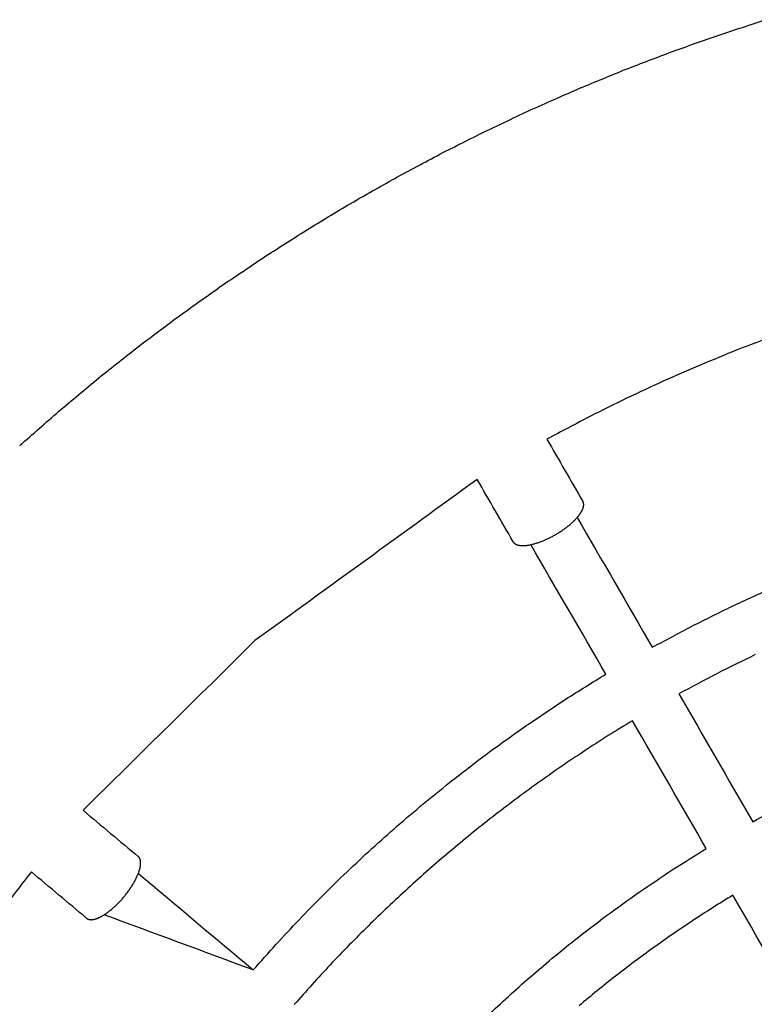
# Model space of a CAD drawing. Units: inches. Extents: x -3311 to 3821, y -1357 to 6072.
# Drawn here: x -1924 to -1706, y 2636 to 2928 of the extents above; entities that cross this region are included whole.
import ezdxf

# ---------------------------------------------------------------- set-up
doc = ezdxf.new("R2010")
doc.units = ezdxf.units.IN
doc.layers.add('Elverdal_ElverdalProduct', color=7, linetype='Continuous', true_color=0xc43be3)

msp = doc.modelspace()

# ---------------------------------------------------------------- linework, layer by layer
at = {"layer": 'Elverdal_ElverdalProduct'}
for points in [[(-1716.5, 2923.48), (-1711.85, 2924.99), (-1707.2, 2926.51), (-1702.56, 2928.03)], [(-1730.32, 2918.59), (-1725.71, 2920.22), (-1721.1, 2921.85), (-1716.5, 2923.48)], [(-1744.02, 2913.36), (-1739.45, 2915.1), (-1734.88, 2916.84), (-1730.32, 2918.59)], [(-1757.86, 2907.67), (-1753.25, 2909.57), (-1748.63, 2911.46), (-1744.02, 2913.36)], [(-1771.56, 2901.64), (-1766.99, 2903.65), (-1762.43, 2905.66), (-1757.86, 2907.67)], [(-1785.1, 2895.27), (-1780.59, 2897.4), (-1776.07, 2899.52), (-1771.56, 2901.64)], [(-1798.49, 2888.57), (-1794.03, 2890.8), (-1789.56, 2893.04), (-1785.1, 2895.27)], [(-1811.9, 2881.41), (-1807.43, 2883.8), (-1802.96, 2886.18), (-1798.49, 2888.57)], [(-1825.13, 2873.92), (-1820.72, 2876.42), (-1816.31, 2878.91), (-1811.9, 2881.41)], [(-1838.16, 2866.09), (-1833.82, 2868.7), (-1829.47, 2871.31), (-1825.13, 2873.92)], [(-1850.99, 2857.93), (-1846.71, 2860.65), (-1842.44, 2863.37), (-1838.16, 2866.09)], [(-1863.74, 2849.36), (-1859.49, 2852.22), (-1855.24, 2855.08), (-1850.99, 2857.93)], [(-1876.27, 2840.47), (-1872.09, 2843.43), (-1867.92, 2846.4), (-1863.74, 2849.36)], [(-1888.56, 2831.25), (-1884.46, 2834.32), (-1880.36, 2837.39), (-1876.27, 2840.47)], [(-1699.4, 2834.5), (-1703.28, 2833.02), (-1707.16, 2831.54), (-1711.04, 2830.06)], [(-1900.61, 2821.72), (-1896.6, 2824.9), (-1892.58, 2828.07), (-1888.56, 2831.25)], [(-1711.04, 2830.06), (-1714.73, 2828.55), (-1718.42, 2827.03), (-1722.11, 2825.52)], [(-1722.11, 2825.52), (-1725.76, 2823.93), (-1729.42, 2822.33), (-1733.07, 2820.73)], [(-1912.48, 2811.83), (-1908.52, 2815.12), (-1904.57, 2818.42), (-1900.61, 2821.72)], [(-1733.07, 2820.73), (-1736.69, 2819.05), (-1740.3, 2817.36), (-1743.92, 2815.67)], [(-1743.92, 2815.67), (-1747.49, 2813.91), (-1751.07, 2812.14), (-1754.65, 2810.37)], [(-1924.09, 2801.63), (-1920.22, 2805.03), (-1916.35, 2808.43), (-1912.48, 2811.83)], [(-1754.65, 2810.37), (-1758.96, 2808.1), (-1763.26, 2805.82), (-1767.57, 2803.54)], [(-1767.57, 2803.54), (-1764.01, 2797.38), (-1760.44, 2791.21), (-1756.88, 2785.04)], [(-1788.26, 2791.6), (-1810.25, 2775.65), (-1832.24, 2759.7), (-1854.23, 2743.76)], [(-1777.57, 2773.09), (-1781.13, 2779.26), (-1784.7, 2785.43), (-1788.26, 2791.6)], [(-1756.85, 2784.99), (-1756.86, 2785.01), (-1756.87, 2785.02), (-1756.88, 2785.04)], [(-1756.83, 2784.95), (-1756.84, 2784.96), (-1756.85, 2784.98), (-1756.85, 2784.99)], [(-1756.81, 2784.9), (-1756.81, 2784.91), (-1756.82, 2784.93), (-1756.83, 2784.95)], [(-1756.78, 2784.85), (-1756.79, 2784.86), (-1756.8, 2784.88), (-1756.81, 2784.9)], [(-1756.77, 2784.79), (-1756.77, 2784.81), (-1756.78, 2784.83), (-1756.78, 2784.85)], [(-1756.75, 2784.75), (-1756.75, 2784.76), (-1756.76, 2784.78), (-1756.77, 2784.79)], [(-1756.73, 2784.69), (-1756.74, 2784.71), (-1756.74, 2784.73), (-1756.75, 2784.75)], [(-1756.71, 2784.64), (-1756.72, 2784.66), (-1756.72, 2784.68), (-1756.73, 2784.69)], [(-1756.7, 2784.59), (-1756.7, 2784.61), (-1756.71, 2784.63), (-1756.71, 2784.64)], [(-1757.61, 2781.56), (-1757.57, 2781.62), (-1757.54, 2781.67), (-1757.5, 2781.72)], [(-1757.5, 2781.72), (-1757.47, 2781.78), (-1757.43, 2781.83), (-1757.4, 2781.89)], [(-1757.4, 2781.89), (-1757.37, 2781.94), (-1757.34, 2781.99), (-1757.31, 2782.05)], [(-1757.31, 2782.05), (-1757.28, 2782.1), (-1757.25, 2782.15), (-1757.22, 2782.2)], [(-1757.22, 2782.2), (-1757.19, 2782.26), (-1757.16, 2782.31), (-1757.14, 2782.36)], [(-1757.14, 2782.36), (-1757.11, 2782.41), (-1757.09, 2782.46), (-1757.06, 2782.51)], [(-1757.06, 2782.51), (-1757.04, 2782.57), (-1757.02, 2782.62), (-1756.99, 2782.67)], [(-1756.99, 2782.67), (-1756.97, 2782.72), (-1756.95, 2782.77), (-1756.93, 2782.82)], [(-1756.93, 2782.82), (-1756.91, 2782.87), (-1756.89, 2782.92), (-1756.87, 2782.97)], [(-1756.87, 2782.97), (-1756.86, 2783.02), (-1756.84, 2783.06), (-1756.82, 2783.11)], [(-1756.82, 2783.11), (-1756.81, 2783.14), (-1756.81, 2783.16), (-1756.8, 2783.19)], [(-1756.8, 2783.19), (-1756.79, 2783.21), (-1756.78, 2783.23), (-1756.77, 2783.26)], [(-1756.77, 2783.26), (-1756.77, 2783.28), (-1756.76, 2783.31), (-1756.75, 2783.33)], [(-1756.75, 2783.33), (-1756.75, 2783.35), (-1756.74, 2783.37), (-1756.74, 2783.4)], [(-1756.74, 2783.4), (-1756.73, 2783.42), (-1756.73, 2783.45), (-1756.72, 2783.47)], [(-1756.72, 2783.47), (-1756.72, 2783.49), (-1756.71, 2783.51), (-1756.71, 2783.54)], [(-1756.71, 2783.54), (-1756.7, 2783.56), (-1756.7, 2783.58), (-1756.69, 2783.61)], [(-1756.69, 2784.53), (-1756.69, 2784.55), (-1756.7, 2784.57), (-1756.7, 2784.59)], [(-1756.68, 2784.48), (-1756.68, 2784.5), (-1756.69, 2784.51), (-1756.69, 2784.53)], [(-1756.69, 2783.61), (-1756.69, 2783.63), (-1756.69, 2783.65), (-1756.68, 2783.67)], [(-1756.67, 2784.42), (-1756.67, 2784.44), (-1756.67, 2784.46), (-1756.68, 2784.48)], [(-1756.68, 2783.67), (-1756.68, 2783.7), (-1756.67, 2783.72), (-1756.67, 2783.74)], [(-1756.66, 2784.36), (-1756.66, 2784.38), (-1756.67, 2784.4), (-1756.67, 2784.42)], [(-1756.67, 2783.74), (-1756.67, 2783.76), (-1756.67, 2783.78), (-1756.66, 2783.81)], [(-1756.65, 2784.3), (-1756.65, 2784.32), (-1756.66, 2784.34), (-1756.66, 2784.36)], [(-1756.66, 2783.87), (-1756.66, 2783.89), (-1756.65, 2783.91), (-1756.65, 2783.93)], [(-1756.66, 2783.81), (-1756.66, 2783.83), (-1756.66, 2783.85), (-1756.66, 2783.87)], [(-1756.65, 2784.24), (-1756.65, 2784.26), (-1756.65, 2784.28), (-1756.65, 2784.3)], [(-1756.65, 2784.19), (-1756.65, 2784.21), (-1756.65, 2784.22), (-1756.65, 2784.24)], [(-1756.65, 2784.12), (-1756.65, 2784.14), (-1756.65, 2784.17), (-1756.65, 2784.19)], [(-1756.65, 2784.06), (-1756.65, 2784.08), (-1756.65, 2784.1), (-1756.65, 2784.12)], [(-1756.65, 2784), (-1756.65, 2784.02), (-1756.65, 2784.04), (-1756.65, 2784.06)], [(-1756.65, 2783.93), (-1756.65, 2783.96), (-1756.65, 2783.98), (-1756.65, 2784)], [(-1760.39, 2778.5), (-1760.26, 2778.62), (-1760.13, 2778.74), (-1760, 2778.85)], [(-1760, 2778.85), (-1759.87, 2778.97), (-1759.75, 2779.09), (-1759.62, 2779.2)], [(-1759.62, 2779.2), (-1759.51, 2779.32), (-1759.39, 2779.44), (-1759.27, 2779.55)], [(-1759.27, 2779.55), (-1759.16, 2779.67), (-1759.05, 2779.78), (-1758.94, 2779.9)], [(-1758.94, 2779.9), (-1758.84, 2780.01), (-1758.74, 2780.12), (-1758.63, 2780.24)], [(-1758.63, 2780.24), (-1758.54, 2780.35), (-1758.44, 2780.46), (-1758.34, 2780.57)], [(-1758.57, 2780.31), (-1751.15, 2767.47), (-1743.73, 2754.63), (-1736.3, 2741.78)], [(-1758.34, 2780.57), (-1758.25, 2780.68), (-1758.17, 2780.79), (-1758.08, 2780.9)], [(-1758.08, 2780.9), (-1758.03, 2780.96), (-1757.99, 2781.01), (-1757.95, 2781.07)], [(-1757.95, 2781.07), (-1757.91, 2781.13), (-1757.87, 2781.18), (-1757.83, 2781.24)], [(-1757.83, 2781.24), (-1757.79, 2781.29), (-1757.75, 2781.34), (-1757.72, 2781.4)], [(-1757.72, 2781.4), (-1757.68, 2781.45), (-1757.64, 2781.51), (-1757.61, 2781.56)], [(-1764.03, 2775.82), (-1763.86, 2775.92), (-1763.7, 2776.02), (-1763.54, 2776.13)], [(-1763.54, 2776.13), (-1763.38, 2776.23), (-1763.22, 2776.34), (-1763.05, 2776.45)], [(-1763.05, 2776.45), (-1762.9, 2776.56), (-1762.74, 2776.67), (-1762.58, 2776.78)], [(-1762.58, 2776.78), (-1762.43, 2776.89), (-1762.27, 2777), (-1762.12, 2777.11)], [(-1762.12, 2777.11), (-1761.97, 2777.23), (-1761.82, 2777.34), (-1761.66, 2777.46)], [(-1761.66, 2777.46), (-1761.52, 2777.57), (-1761.37, 2777.69), (-1761.22, 2777.8)], [(-1761.22, 2777.8), (-1761.08, 2777.92), (-1760.94, 2778.03), (-1760.8, 2778.15)], [(-1760.8, 2778.15), (-1760.66, 2778.27), (-1760.52, 2778.38), (-1760.39, 2778.5)], [(-1777.57, 2773.09), (-1777.56, 2773.07), (-1777.55, 2773.06), (-1777.54, 2773.05)], [(-1777.54, 2773.05), (-1777.53, 2773.03), (-1777.52, 2773.02), (-1777.51, 2773)], [(-1777.51, 2773), (-1777.5, 2772.99), (-1777.5, 2772.98), (-1777.49, 2772.96)], [(-1777.49, 2772.96), (-1777.48, 2772.95), (-1777.47, 2772.94), (-1777.46, 2772.92)], [(-1777.46, 2772.92), (-1777.45, 2772.91), (-1777.44, 2772.9), (-1777.42, 2772.88)], [(-1770.01, 2772.91), (-1769.84, 2772.97), (-1769.66, 2773.03), (-1769.49, 2773.09)], [(-1769.49, 2773.09), (-1769.32, 2773.16), (-1769.15, 2773.23), (-1768.98, 2773.29)], [(-1768.98, 2773.29), (-1768.8, 2773.36), (-1768.63, 2773.44), (-1768.46, 2773.51)], [(-1768.46, 2773.51), (-1768.29, 2773.58), (-1768.11, 2773.65), (-1767.94, 2773.73)], [(-1767.94, 2773.73), (-1767.77, 2773.8), (-1767.6, 2773.88), (-1767.44, 2773.96)], [(-1767.44, 2773.96), (-1767.27, 2774.04), (-1767.1, 2774.12), (-1766.93, 2774.2)], [(-1766.93, 2774.2), (-1766.77, 2774.28), (-1766.6, 2774.37), (-1766.44, 2774.45)], [(-1766.44, 2774.45), (-1766.28, 2774.53), (-1766.12, 2774.62), (-1765.95, 2774.7)], [(-1765.95, 2774.7), (-1765.64, 2774.87), (-1765.33, 2775.05), (-1765.02, 2775.22)], [(-1765.02, 2775.22), (-1764.85, 2775.32), (-1764.68, 2775.42), (-1764.52, 2775.51)], [(-1764.52, 2775.51), (-1764.35, 2775.62), (-1764.19, 2775.72), (-1764.03, 2775.82)], [(-1777.42, 2772.88), (-1777.41, 2772.87), (-1777.4, 2772.86), (-1777.39, 2772.84)], [(-1777.39, 2772.84), (-1777.38, 2772.83), (-1777.37, 2772.82), (-1777.36, 2772.81)], [(-1777.36, 2772.81), (-1777.35, 2772.79), (-1777.34, 2772.78), (-1777.33, 2772.77)], [(-1777.33, 2772.77), (-1777.31, 2772.75), (-1777.3, 2772.74), (-1777.29, 2772.73)], [(-1777.29, 2772.73), (-1777.28, 2772.72), (-1777.26, 2772.71), (-1777.25, 2772.69)], [(-1777.25, 2772.69), (-1777.24, 2772.68), (-1777.22, 2772.67), (-1777.21, 2772.66)], [(-1777.21, 2772.66), (-1777.2, 2772.64), (-1777.18, 2772.63), (-1777.17, 2772.62)], [(-1777.17, 2772.62), (-1777.15, 2772.61), (-1777.14, 2772.6), (-1777.13, 2772.59)], [(-1777.13, 2772.59), (-1777.11, 2772.58), (-1777.1, 2772.56), (-1777.08, 2772.55)], [(-1777.08, 2772.55), (-1777.07, 2772.54), (-1777.05, 2772.53), (-1777.04, 2772.52)], [(-1777.04, 2772.52), (-1777.02, 2772.51), (-1777.01, 2772.5), (-1776.99, 2772.49)], [(-1776.99, 2772.49), (-1776.97, 2772.48), (-1776.96, 2772.47), (-1776.94, 2772.46)], [(-1776.94, 2772.46), (-1776.92, 2772.45), (-1776.91, 2772.44), (-1776.89, 2772.43)], [(-1776.89, 2772.43), (-1776.87, 2772.42), (-1776.85, 2772.41), (-1776.84, 2772.4)], [(-1776.84, 2772.4), (-1776.82, 2772.39), (-1776.8, 2772.38), (-1776.79, 2772.37)], [(-1776.79, 2772.37), (-1776.77, 2772.36), (-1776.75, 2772.35), (-1776.73, 2772.34)], [(-1776.73, 2772.34), (-1776.71, 2772.33), (-1776.69, 2772.32), (-1776.67, 2772.31)], [(-1776.67, 2772.31), (-1776.66, 2772.3), (-1776.64, 2772.3), (-1776.62, 2772.29)], [(-1776.62, 2772.29), (-1776.6, 2772.28), (-1776.58, 2772.27), (-1776.56, 2772.26)], [(-1776.56, 2772.26), (-1776.54, 2772.25), (-1776.52, 2772.25), (-1776.49, 2772.24)], [(-1776.49, 2772.24), (-1776.47, 2772.23), (-1776.45, 2772.22), (-1776.43, 2772.21)], [(-1776.43, 2772.21), (-1776.41, 2772.21), (-1776.39, 2772.2), (-1776.37, 2772.19)], [(-1776.37, 2772.19), (-1776.34, 2772.18), (-1776.32, 2772.18), (-1776.3, 2772.17)], [(-1776.3, 2772.17), (-1776.28, 2772.16), (-1776.26, 2772.16), (-1776.24, 2772.15)], [(-1776.24, 2772.15), (-1776.21, 2772.14), (-1776.19, 2772.14), (-1776.17, 2772.13)], [(-1776.17, 2772.13), (-1776.14, 2772.12), (-1776.12, 2772.12), (-1776.1, 2772.11)], [(-1776.1, 2772.11), (-1776.07, 2772.11), (-1776.05, 2772.1), (-1776.02, 2772.09)], [(-1776.02, 2772.09), (-1776, 2772.09), (-1775.98, 2772.08), (-1775.95, 2772.08)], [(-1775.95, 2772.08), (-1775.92, 2772.07), (-1775.9, 2772.07), (-1775.87, 2772.06)], [(-1775.87, 2772.06), (-1775.82, 2772.05), (-1775.77, 2772.04), (-1775.72, 2772.04)], [(-1775.72, 2772.04), (-1775.67, 2772.03), (-1775.61, 2772.02), (-1775.56, 2772.01)], [(-1775.56, 2772.01), (-1775.5, 2772), (-1775.45, 2772), (-1775.39, 2771.99)], [(-1775.39, 2771.99), (-1775.34, 2771.99), (-1775.28, 2771.98), (-1775.22, 2771.98)], [(-1775.22, 2771.98), (-1775.16, 2771.97), (-1775.1, 2771.97), (-1775.04, 2771.97)], [(-1775.04, 2771.97), (-1774.98, 2771.96), (-1774.92, 2771.96), (-1774.86, 2771.96)], [(-1774.86, 2771.96), (-1774.79, 2771.96), (-1774.73, 2771.96), (-1774.66, 2771.96)], [(-1774.66, 2771.96), (-1774.6, 2771.96), (-1774.54, 2771.96), (-1774.47, 2771.97)], [(-1774.47, 2771.97), (-1774.41, 2771.97), (-1774.34, 2771.97), (-1774.27, 2771.97)], [(-1774.27, 2771.97), (-1774.2, 2771.98), (-1774.13, 2771.98), (-1774.07, 2771.99)], [(-1774.07, 2771.99), (-1774, 2771.99), (-1773.93, 2772), (-1773.86, 2772.01)], [(-1773.86, 2772.01), (-1773.79, 2772.01), (-1773.72, 2772.02), (-1773.64, 2772.03)], [(-1773.64, 2772.03), (-1773.57, 2772.04), (-1773.5, 2772.04), (-1773.42, 2772.05)], [(-1773.42, 2772.05), (-1773.35, 2772.06), (-1773.27, 2772.08), (-1773.2, 2772.09)], [(-1773.2, 2772.09), (-1773.12, 2772.1), (-1773.05, 2772.11), (-1772.97, 2772.12)], [(-1772.97, 2772.12), (-1772.82, 2772.15), (-1772.66, 2772.18), (-1772.5, 2772.21)], [(-1772.5, 2772.21), (-1772.34, 2772.25), (-1772.18, 2772.28), (-1772.02, 2772.32)], [(-1750.1, 2733.82), (-1757.5, 2746.63), (-1764.91, 2759.44), (-1772.31, 2772.25)], [(-1772.02, 2772.32), (-1771.86, 2772.36), (-1771.7, 2772.4), (-1771.53, 2772.44)], [(-1771.53, 2772.44), (-1771.37, 2772.49), (-1771.2, 2772.53), (-1771.03, 2772.58)], [(-1771.03, 2772.58), (-1770.86, 2772.63), (-1770.69, 2772.68), (-1770.52, 2772.74)], [(-1770.52, 2772.74), (-1770.35, 2772.79), (-1770.18, 2772.85), (-1770.01, 2772.91)], [(-1712.61, 2753.96), (-1708.57, 2755.81), (-1704.54, 2757.66), (-1700.5, 2759.51)], [(-1724.55, 2748.05), (-1720.57, 2750.02), (-1716.59, 2751.99), (-1712.61, 2753.96)], [(-1736.3, 2741.78), (-1732.39, 2743.87), (-1728.47, 2745.97), (-1724.55, 2748.05)], [(-1854.23, 2743.76), (-1871.24, 2726.98), (-1888.26, 2710.21), (-1905.27, 2693.43)], [(-1705.71, 2739.61), (-1709.53, 2737.72), (-1713.34, 2735.84), (-1717.15, 2733.95)], [(-1762.05, 2726.37), (-1758.07, 2728.85), (-1754.08, 2731.33), (-1750.1, 2733.82)], [(-1717.15, 2733.95), (-1720.89, 2731.96), (-1724.64, 2729.96), (-1728.38, 2727.97)], [(-1773.77, 2718.53), (-1769.86, 2721.14), (-1765.96, 2723.75), (-1762.05, 2726.37)], [(-1728.38, 2727.97), (-1721.08, 2715.32), (-1713.78, 2702.67), (-1706.48, 2690.03)], [(-1785.24, 2710.3), (-1781.41, 2713.04), (-1777.59, 2715.79), (-1773.77, 2718.53)], [(-1742.17, 2720), (-1744.58, 2718.52), (-1746.98, 2717.04), (-1749.38, 2715.56)], [(-1720.27, 2682.06), (-1727.57, 2694.71), (-1734.87, 2707.36), (-1742.17, 2720)], [(-1749.38, 2715.56), (-1751.75, 2714.04), (-1754.11, 2712.51), (-1756.47, 2710.99)], [(-1796.45, 2701.7), (-1792.71, 2704.57), (-1788.97, 2707.44), (-1785.24, 2710.3)], [(-1756.47, 2710.99), (-1758.8, 2709.42), (-1761.13, 2707.86), (-1763.46, 2706.29)], [(-1763.46, 2706.29), (-1765.74, 2704.68), (-1768.03, 2703.08), (-1770.32, 2701.47)], [(-1804.3, 2695.33), (-1801.69, 2697.45), (-1799.07, 2699.58), (-1796.45, 2701.7)], [(-1770.32, 2701.47), (-1772.56, 2699.82), (-1774.81, 2698.18), (-1777.06, 2696.54)], [(-1812, 2688.78), (-1809.43, 2690.96), (-1806.87, 2693.14), (-1804.3, 2695.33)], [(-1777.06, 2696.54), (-1779.26, 2694.85), (-1781.47, 2693.17), (-1783.67, 2691.49)], [(-1706.48, 2690.03), (-1703.13, 2691.8), (-1699.78, 2693.58), (-1696.43, 2695.36)], [(-1905.27, 2693.43), (-1899.81, 2688.85), (-1894.35, 2684.27), (-1888.89, 2679.69)], [(-1783.67, 2691.49), (-1785.84, 2689.77), (-1788, 2688.05), (-1790.16, 2686.33)], [(-1819.53, 2682.07), (-1817.02, 2684.31), (-1814.51, 2686.54), (-1812, 2688.78)], [(-1790.16, 2686.33), (-1792.28, 2684.58), (-1794.4, 2682.82), (-1796.53, 2681.07)], [(-1888.85, 2679.66), (-1888.86, 2679.67), (-1888.88, 2679.68), (-1888.89, 2679.69)], [(-1888.81, 2679.62), (-1888.82, 2679.64), (-1888.84, 2679.65), (-1888.85, 2679.66)], [(-1888.77, 2679.58), (-1888.79, 2679.6), (-1888.8, 2679.61), (-1888.81, 2679.62)], [(-1888.73, 2679.55), (-1888.75, 2679.56), (-1888.76, 2679.57), (-1888.77, 2679.58)], [(-1888.7, 2679.51), (-1888.71, 2679.52), (-1888.72, 2679.53), (-1888.73, 2679.55)], [(-1888.67, 2679.46), (-1888.68, 2679.48), (-1888.69, 2679.49), (-1888.7, 2679.51)], [(-1888.63, 2679.42), (-1888.64, 2679.44), (-1888.65, 2679.45), (-1888.67, 2679.46)], [(-1888.6, 2679.38), (-1888.61, 2679.39), (-1888.62, 2679.41), (-1888.63, 2679.42)], [(-1826.91, 2675.18), (-1824.45, 2677.48), (-1821.99, 2679.77), (-1819.53, 2682.07)], [(-1796.53, 2681.07), (-1798.6, 2679.28), (-1800.68, 2677.49), (-1802.76, 2675.7)], [(-1730.34, 2675.74), (-1726.98, 2677.85), (-1723.63, 2679.96), (-1720.27, 2682.06)], [(-1888.57, 2679.33), (-1888.58, 2679.35), (-1888.59, 2679.36), (-1888.6, 2679.38)], [(-1888.53, 2679.29), (-1888.55, 2679.3), (-1888.56, 2679.32), (-1888.57, 2679.33)], [(-1888.51, 2679.23), (-1888.52, 2679.25), (-1888.53, 2679.27), (-1888.53, 2679.29)], [(-1888.48, 2679.19), (-1888.49, 2679.2), (-1888.5, 2679.22), (-1888.51, 2679.23)], [(-1888.45, 2679.14), (-1888.46, 2679.15), (-1888.47, 2679.17), (-1888.48, 2679.19)], [(-1888.43, 2679.08), (-1888.43, 2679.1), (-1888.44, 2679.12), (-1888.45, 2679.14)], [(-1888.4, 2679.03), (-1888.41, 2679.04), (-1888.42, 2679.06), (-1888.43, 2679.08)], [(-1888.38, 2678.97), (-1888.39, 2678.99), (-1888.39, 2679.01), (-1888.4, 2679.03)], [(-1888.36, 2678.91), (-1888.36, 2678.93), (-1888.37, 2678.95), (-1888.38, 2678.97)], [(-1888.33, 2678.86), (-1888.34, 2678.88), (-1888.35, 2678.89), (-1888.36, 2678.91)], [(-1888.34, 2676.37), (-1888.33, 2676.43), (-1888.31, 2676.49), (-1888.3, 2676.55)], [(-1888.32, 2678.8), (-1888.32, 2678.82), (-1888.33, 2678.84), (-1888.33, 2678.86)], [(-1888.3, 2678.74), (-1888.3, 2678.76), (-1888.31, 2678.78), (-1888.32, 2678.8)], [(-1888.28, 2678.67), (-1888.29, 2678.69), (-1888.29, 2678.71), (-1888.3, 2678.74)], [(-1888.3, 2676.55), (-1888.29, 2676.61), (-1888.28, 2676.67), (-1888.27, 2676.73)], [(-1888.26, 2678.61), (-1888.27, 2678.63), (-1888.27, 2678.65), (-1888.28, 2678.67)], [(-1888.27, 2676.73), (-1888.26, 2676.79), (-1888.25, 2676.85), (-1888.24, 2676.92)], [(-1888.25, 2678.54), (-1888.25, 2678.57), (-1888.26, 2678.59), (-1888.26, 2678.61)], [(-1888.24, 2678.48), (-1888.24, 2678.5), (-1888.25, 2678.52), (-1888.25, 2678.54)], [(-1888.22, 2678.41), (-1888.23, 2678.44), (-1888.23, 2678.46), (-1888.24, 2678.48)], [(-1888.24, 2676.92), (-1888.23, 2676.98), (-1888.22, 2677.03), (-1888.21, 2677.09)], [(-1888.21, 2678.34), (-1888.22, 2678.37), (-1888.22, 2678.39), (-1888.22, 2678.41)], [(-1888.2, 2678.27), (-1888.21, 2678.3), (-1888.21, 2678.32), (-1888.21, 2678.34)], [(-1888.21, 2677.09), (-1888.21, 2677.15), (-1888.2, 2677.21), (-1888.2, 2677.26)], [(-1888.2, 2678.2), (-1888.2, 2678.23), (-1888.2, 2678.25), (-1888.2, 2678.27)], [(-1888.19, 2678.13), (-1888.19, 2678.16), (-1888.19, 2678.18), (-1888.2, 2678.2)], [(-1888.2, 2677.26), (-1888.19, 2677.32), (-1888.19, 2677.37), (-1888.18, 2677.43)], [(-1888.18, 2678.06), (-1888.18, 2678.08), (-1888.19, 2678.11), (-1888.19, 2678.13)], [(-1888.18, 2677.98), (-1888.18, 2678.01), (-1888.18, 2678.03), (-1888.18, 2678.06)], [(-1888.17, 2677.91), (-1888.17, 2677.93), (-1888.18, 2677.96), (-1888.18, 2677.98)], [(-1888.18, 2677.43), (-1888.18, 2677.48), (-1888.18, 2677.54), (-1888.17, 2677.59)], [(-1888.17, 2677.75), (-1888.17, 2677.8), (-1888.17, 2677.86), (-1888.17, 2677.91)], [(-1888.17, 2677.59), (-1888.17, 2677.65), (-1888.17, 2677.7), (-1888.17, 2677.75)], [(-1920.62, 2675.13), (-1923.11, 2671.94), (-1925.6, 2668.75), (-1928.09, 2665.56)], [(-1904.24, 2661.39), (-1909.7, 2665.97), (-1915.16, 2670.55), (-1920.62, 2675.13)], [(-1889.47, 2673.27), (-1889.4, 2673.42), (-1889.33, 2673.57), (-1889.26, 2673.72)], [(-1889.26, 2673.72), (-1889.19, 2673.87), (-1889.13, 2674.01), (-1889.07, 2674.16)], [(-1889.07, 2674.16), (-1889.01, 2674.3), (-1888.95, 2674.44), (-1888.89, 2674.58)], [(-1888.89, 2674.58), (-1888.84, 2674.72), (-1888.79, 2674.86), (-1888.74, 2675)], [(-1888.86, 2674.66), (-1877.49, 2665.12), (-1866.11, 2655.59), (-1854.73, 2646.05)], [(-1888.74, 2675), (-1888.69, 2675.13), (-1888.65, 2675.27), (-1888.6, 2675.4)], [(-1888.6, 2675.4), (-1888.58, 2675.47), (-1888.56, 2675.53), (-1888.54, 2675.6)], [(-1888.54, 2675.6), (-1888.52, 2675.66), (-1888.5, 2675.73), (-1888.48, 2675.8)], [(-1888.48, 2675.8), (-1888.47, 2675.86), (-1888.45, 2675.92), (-1888.43, 2675.99)], [(-1888.43, 2675.99), (-1888.41, 2676.05), (-1888.4, 2676.12), (-1888.38, 2676.18)], [(-1888.38, 2676.18), (-1888.37, 2676.24), (-1888.35, 2676.31), (-1888.34, 2676.37)], [(-1834.12, 2668.14), (-1831.71, 2670.49), (-1829.31, 2672.83), (-1826.91, 2675.18)], [(-1802.76, 2675.7), (-1804.79, 2673.89), (-1806.82, 2672.07), (-1808.85, 2670.25)], [(-1740.22, 2669.11), (-1736.92, 2671.32), (-1733.63, 2673.53), (-1730.34, 2675.74)], [(-1891.1, 2670.45), (-1891, 2670.61), (-1890.89, 2670.77), (-1890.79, 2670.93)], [(-1890.79, 2670.93), (-1890.69, 2671.09), (-1890.59, 2671.25), (-1890.49, 2671.41)], [(-1890.49, 2671.41), (-1890.4, 2671.57), (-1890.31, 2671.73), (-1890.21, 2671.88)], [(-1890.21, 2671.88), (-1890.12, 2672.04), (-1890.04, 2672.19), (-1889.95, 2672.35)], [(-1889.95, 2672.35), (-1889.87, 2672.5), (-1889.78, 2672.66), (-1889.7, 2672.81)], [(-1889.7, 2672.81), (-1889.62, 2672.97), (-1889.55, 2673.12), (-1889.47, 2673.27)], [(-1893.17, 2667.69), (-1893.05, 2667.83), (-1892.93, 2667.98), (-1892.81, 2668.13)], [(-1892.81, 2668.13), (-1892.69, 2668.28), (-1892.57, 2668.43), (-1892.45, 2668.58)], [(-1892.45, 2668.58), (-1892.33, 2668.74), (-1892.21, 2668.89), (-1892.1, 2669.04)], [(-1892.1, 2669.04), (-1891.98, 2669.2), (-1891.87, 2669.35), (-1891.75, 2669.51)], [(-1891.75, 2669.51), (-1891.64, 2669.67), (-1891.53, 2669.82), (-1891.42, 2669.98)], [(-1891.42, 2669.98), (-1891.32, 2670.14), (-1891.21, 2670.3), (-1891.1, 2670.45)], [(-1841.16, 2660.93), (-1838.81, 2663.33), (-1836.46, 2665.74), (-1834.12, 2668.14)], [(-1808.85, 2670.25), (-1810.84, 2668.4), (-1812.83, 2666.55), (-1814.82, 2664.7)], [(-1749.89, 2662.16), (-1746.67, 2664.48), (-1743.44, 2666.79), (-1740.22, 2669.11)], [(-1712.35, 2668.24), (-1714.36, 2666.99), (-1716.38, 2665.74), (-1718.39, 2664.49)], [(-1690.43, 2630.31), (-1697.74, 2642.95), (-1705.04, 2655.6), (-1712.35, 2668.24)], [(-1896.24, 2664.52), (-1896.1, 2664.65), (-1895.96, 2664.77), (-1895.82, 2664.9)], [(-1895.82, 2664.9), (-1895.69, 2665.02), (-1895.55, 2665.15), (-1895.42, 2665.28)], [(-1895.42, 2665.28), (-1895.28, 2665.41), (-1895.15, 2665.54), (-1895.02, 2665.67)], [(-1895.02, 2665.67), (-1894.89, 2665.8), (-1894.76, 2665.94), (-1894.63, 2666.07)], [(-1894.63, 2666.07), (-1894.5, 2666.2), (-1894.37, 2666.34), (-1894.25, 2666.47)], [(-1894.25, 2666.47), (-1894.12, 2666.61), (-1894, 2666.74), (-1893.88, 2666.87)], [(-1893.88, 2666.87), (-1893.64, 2667.14), (-1893.41, 2667.42), (-1893.17, 2667.69)], [(-1899.99, 2661.83), (-1899.93, 2661.87), (-1899.86, 2661.91), (-1899.8, 2661.94)], [(-1899.8, 2661.94), (-1899.73, 2661.98), (-1899.66, 2662.01), (-1899.59, 2662.05)], [(-1899.59, 2662.05), (-1899.46, 2662.13), (-1899.32, 2662.21), (-1899.19, 2662.29)], [(-1899.19, 2662.29), (-1899.05, 2662.38), (-1898.91, 2662.47), (-1898.77, 2662.56)], [(-1854.73, 2646.05), (-1869.5, 2651.5), (-1884.26, 2656.95), (-1899.02, 2662.4)], [(-1898.77, 2662.56), (-1898.63, 2662.65), (-1898.49, 2662.75), (-1898.35, 2662.84)], [(-1898.35, 2662.84), (-1898.21, 2662.94), (-1898.07, 2663.05), (-1897.93, 2663.15)], [(-1897.93, 2663.15), (-1897.78, 2663.25), (-1897.64, 2663.36), (-1897.5, 2663.47)], [(-1897.5, 2663.47), (-1897.36, 2663.58), (-1897.22, 2663.69), (-1897.08, 2663.81)], [(-1897.08, 2663.81), (-1896.94, 2663.92), (-1896.8, 2664.04), (-1896.66, 2664.16)], [(-1896.66, 2664.16), (-1896.52, 2664.28), (-1896.38, 2664.4), (-1896.24, 2664.52)], [(-1814.82, 2664.7), (-1816.76, 2662.83), (-1818.7, 2660.95), (-1820.64, 2659.07)], [(-1759.35, 2654.9), (-1756.19, 2657.32), (-1753.04, 2659.74), (-1749.89, 2662.16)], [(-1718.39, 2664.49), (-1720.38, 2663.2), (-1722.36, 2661.92), (-1724.35, 2660.63)], [(-1904.24, 2661.39), (-1904.23, 2661.38), (-1904.21, 2661.37), (-1904.2, 2661.36)], [(-1904.2, 2661.36), (-1904.19, 2661.35), (-1904.18, 2661.34), (-1904.16, 2661.33)], [(-1904.16, 2661.33), (-1904.15, 2661.32), (-1904.14, 2661.31), (-1904.12, 2661.3)], [(-1904.12, 2661.3), (-1904.11, 2661.29), (-1904.09, 2661.28), (-1904.08, 2661.27)], [(-1904.08, 2661.27), (-1904.07, 2661.26), (-1904.05, 2661.25), (-1904.04, 2661.24)], [(-1904.04, 2661.24), (-1904.02, 2661.23), (-1904.01, 2661.23), (-1904, 2661.22)], [(-1904, 2661.22), (-1903.98, 2661.21), (-1903.96, 2661.2), (-1903.95, 2661.19)], [(-1903.95, 2661.19), (-1903.93, 2661.18), (-1903.92, 2661.18), (-1903.9, 2661.17)], [(-1903.9, 2661.17), (-1903.89, 2661.16), (-1903.87, 2661.16), (-1903.86, 2661.15)], [(-1903.86, 2661.15), (-1903.84, 2661.14), (-1903.82, 2661.13), (-1903.81, 2661.13)], [(-1903.81, 2661.13), (-1903.79, 2661.12), (-1903.78, 2661.11), (-1903.76, 2661.1)], [(-1903.76, 2661.1), (-1903.74, 2661.1), (-1903.72, 2661.09), (-1903.71, 2661.09)], [(-1903.71, 2661.09), (-1903.69, 2661.08), (-1903.67, 2661.07), (-1903.66, 2661.07)], [(-1903.66, 2661.07), (-1903.64, 2661.06), (-1903.62, 2661.06), (-1903.6, 2661.05)], [(-1903.6, 2661.05), (-1903.58, 2661.05), (-1903.57, 2661.04), (-1903.55, 2661.04)], [(-1903.55, 2661.04), (-1903.53, 2661.03), (-1903.51, 2661.03), (-1903.5, 2661.02)], [(-1903.5, 2661.02), (-1903.48, 2661.02), (-1903.46, 2661.01), (-1903.44, 2661.01)], [(-1903.44, 2661.01), (-1903.42, 2661.01), (-1903.4, 2661), (-1903.38, 2661)], [(-1903.38, 2661), (-1903.36, 2660.99), (-1903.34, 2660.99), (-1903.32, 2660.99)], [(-1903.32, 2660.99), (-1903.3, 2660.98), (-1903.28, 2660.98), (-1903.26, 2660.98)], [(-1903.26, 2660.98), (-1903.24, 2660.98), (-1903.22, 2660.97), (-1903.2, 2660.97)], [(-1903.2, 2660.97), (-1903.18, 2660.97), (-1903.16, 2660.97), (-1903.14, 2660.97)], [(-1903.14, 2660.97), (-1903.12, 2660.96), (-1903.1, 2660.96), (-1903.08, 2660.96)], [(-1903.08, 2660.96), (-1903.05, 2660.96), (-1903.03, 2660.96), (-1903.01, 2660.96)], [(-1903.01, 2660.96), (-1902.99, 2660.96), (-1902.97, 2660.96), (-1902.95, 2660.95)], [(-1902.95, 2660.95), (-1902.92, 2660.95), (-1902.9, 2660.95), (-1902.87, 2660.95)], [(-1902.87, 2660.95), (-1902.85, 2660.95), (-1902.83, 2660.95), (-1902.81, 2660.95)], [(-1902.81, 2660.95), (-1902.79, 2660.96), (-1902.76, 2660.96), (-1902.74, 2660.96)], [(-1902.74, 2660.96), (-1902.72, 2660.96), (-1902.69, 2660.96), (-1902.67, 2660.96)], [(-1902.67, 2660.96), (-1902.64, 2660.96), (-1902.62, 2660.97), (-1902.6, 2660.97)], [(-1902.6, 2660.97), (-1902.57, 2660.97), (-1902.55, 2660.97), (-1902.52, 2660.98)], [(-1902.52, 2660.98), (-1902.5, 2660.98), (-1902.48, 2660.98), (-1902.45, 2660.98)], [(-1902.45, 2660.98), (-1902.43, 2660.99), (-1902.4, 2660.99), (-1902.38, 2660.99)], [(-1902.38, 2660.99), (-1902.35, 2660.99), (-1902.33, 2661), (-1902.3, 2661)], [(-1902.3, 2661), (-1902.25, 2661.01), (-1902.2, 2661.02), (-1902.15, 2661.03)], [(-1902.15, 2661.03), (-1902.09, 2661.04), (-1902.04, 2661.05), (-1901.99, 2661.06)], [(-1901.99, 2661.06), (-1901.93, 2661.08), (-1901.88, 2661.09), (-1901.82, 2661.1)], [(-1901.82, 2661.1), (-1901.77, 2661.12), (-1901.71, 2661.13), (-1901.66, 2661.15)], [(-1901.66, 2661.15), (-1901.6, 2661.17), (-1901.54, 2661.18), (-1901.48, 2661.2)], [(-1901.48, 2661.2), (-1901.43, 2661.22), (-1901.37, 2661.24), (-1901.31, 2661.26)], [(-1901.31, 2661.26), (-1901.25, 2661.28), (-1901.19, 2661.3), (-1901.13, 2661.32)], [(-1901.13, 2661.32), (-1901.07, 2661.34), (-1901.01, 2661.37), (-1900.95, 2661.39)], [(-1900.95, 2661.39), (-1900.89, 2661.42), (-1900.83, 2661.44), (-1900.77, 2661.47)], [(-1900.77, 2661.47), (-1900.7, 2661.5), (-1900.64, 2661.52), (-1900.58, 2661.55)], [(-1900.58, 2661.55), (-1900.51, 2661.58), (-1900.45, 2661.61), (-1900.39, 2661.64)], [(-1900.39, 2661.64), (-1900.32, 2661.67), (-1900.26, 2661.71), (-1900.19, 2661.74)], [(-1900.19, 2661.74), (-1900.12, 2661.77), (-1900.06, 2661.8), (-1899.99, 2661.83)], [(-1848.03, 2653.57), (-1845.74, 2656.02), (-1843.45, 2658.47), (-1841.16, 2660.93)], [(-1820.64, 2659.07), (-1822.54, 2657.17), (-1824.44, 2655.26), (-1826.33, 2653.36)], [(-1724.35, 2660.63), (-1726.31, 2659.31), (-1728.26, 2657.99), (-1730.22, 2656.67)], [(-1730.22, 2656.67), (-1732.14, 2655.31), (-1734.06, 2653.96), (-1735.98, 2652.6)], [(-1854.73, 2646.05), (-1852.5, 2648.55), (-1850.26, 2651.06), (-1848.03, 2653.57)], [(-1826.33, 2653.36), (-1828.18, 2651.43), (-1830.03, 2649.5), (-1831.88, 2647.57)], [(-1766.03, 2649.48), (-1763.8, 2651.29), (-1761.57, 2653.09), (-1759.35, 2654.9)], [(-1735.98, 2652.6), (-1737.87, 2651.21), (-1739.76, 2649.83), (-1741.64, 2648.44)], [(-1831.88, 2647.57), (-1833.69, 2645.61), (-1835.49, 2643.66), (-1837.29, 2641.7)], [(-1772.58, 2643.91), (-1770.4, 2645.77), (-1768.21, 2647.62), (-1766.03, 2649.48)], [(-1741.64, 2648.44), (-1743.5, 2647.02), (-1745.35, 2645.6), (-1747.2, 2644.19)], [(-1837.29, 2641.7), (-1839.05, 2639.72), (-1840.81, 2637.75), (-1842.56, 2635.77)], [(-1778.99, 2638.2), (-1776.86, 2640.11), (-1774.72, 2642.01), (-1772.58, 2643.91)], [(-1747.2, 2644.19), (-1749.02, 2642.74), (-1750.84, 2641.29), (-1752.66, 2639.85)], [(-1752.66, 2639.85), (-1754.45, 2638.37), (-1756.23, 2636.89), (-1758.01, 2635.42)], [(-1785.28, 2632.35), (-1783.18, 2634.3), (-1781.09, 2636.25), (-1778.99, 2638.2)]]:
    msp.add_open_spline(points, degree=3, dxfattribs=at)

doc.saveas('drawing.dxf')
